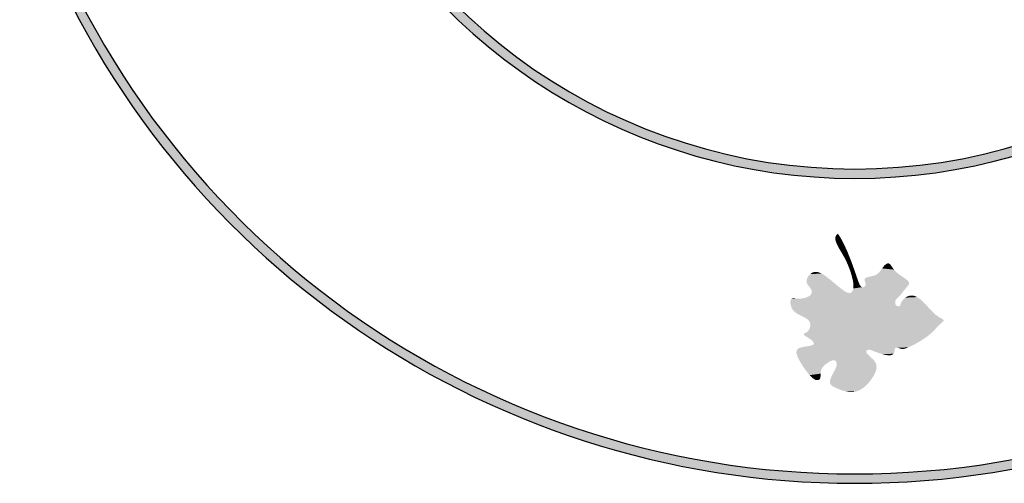
# Model space of a CAD drawing. Extents: x 6443 to 9207, y 18105 to 20151.
# Drawn here: x 8450 to 8460, y 19103 to 19108 of the extents above; entities that cross this region are included whole.
import ezdxf

# ---------------------------------------------------------------- set-up
doc = ezdxf.new("R2010")
doc.units = 0
doc.header["$MEASUREMENT"] = 0
doc.layers.get('0').update_dxf_attribs({"color": 8, "linetype": 'CONTINUOUS'})
doc.layers.add('COTAS---', color=9, linetype='CONTINUOUS')

# ---------------------------------------------------------------- blocks, each defined once
blk = doc.blocks.new('*U24')
at = {"layer": 'COTAS---', "linetype": 'Continuous'}
for points in [[(21479.34, 3042.63), (21479.18, 3042.17), (21480.26, 3042.23)], [(21480.26, 3042.23), (21479.18, 3042.17), (21480.77, 3041.32)], [(21479.18, 3042.17), (21479.22, 3041.63), (21480.77, 3041.32)], [(21479.22, 3041.63), (21479.41, 3041.03), (21480.77, 3041.32)], [(21479.73, 3043.02), (21479.34, 3042.63), (21480.26, 3042.23)], [(21480.77, 3041.32), (21479.41, 3041.03), (21481.26, 3040.31)], [(21479.41, 3041.03), (21479.72, 3040.38), (21481.26, 3040.31)], [(21479.72, 3040.38), (21480.1, 3039.7), (21481.26, 3040.31)], [(21481.26, 3040.31), (21480.1, 3039.7), (21481.74, 3039.25)], [(21480.1, 3039.7), (21480.53, 3038.98), (21481.74, 3039.25)], [(21481.74, 3039.25), (21480.53, 3038.98), (21482.18, 3038.17)], [(21480.53, 3038.98), (21480.95, 3038.25), (21482.18, 3038.17)], [(21480.95, 3038.25), (21481.35, 3037.51), (21482.18, 3038.17)], [(21482.18, 3038.17), (21481.35, 3037.51), (21482.59, 3037.11)], [(21481.35, 3037.51), (21481.7, 3036.77), (21482.59, 3037.11)], [(21482.59, 3037.11), (21481.7, 3036.77), (21482.96, 3036.11)], [(21481.7, 3036.77), (21482.01, 3036.04), (21482.96, 3036.11)], [(21482.96, 3036.11), (21482.01, 3036.04), (21483.28, 3035.2)], [(21482.01, 3036.04), (21482.28, 3035.33), (21483.28, 3035.2)], [(21482.28, 3035.33), (21482.51, 3034.65), (21483.28, 3035.2)], [(21483.28, 3035.2), (21482.51, 3034.65), (21483.56, 3034.41)], [(21488.71, 3035), (21488.56, 3034.81), (21492.13, 3034.89)], [(21488.87, 3035.2), (21488.71, 3035), (21491.9, 3035.12)], [(21491.9, 3035.12), (21488.71, 3035), (21492.13, 3034.89)], [(21489.02, 3035.4), (21488.87, 3035.2), (21491.7, 3035.36)], [(21491.7, 3035.36), (21488.87, 3035.2), (21491.9, 3035.12)], [(21489.16, 3035.61), (21489.02, 3035.4), (21491.7, 3035.36)], [(21489.32, 3035.81), (21489.16, 3035.61), (21491.51, 3035.61)], [(21491.51, 3035.61), (21489.16, 3035.61), (21491.7, 3035.36)], [(21489.47, 3036.01), (21489.32, 3035.81), (21491.34, 3035.85)], [(21491.34, 3035.85), (21489.32, 3035.81), (21491.51, 3035.61)], [(21489.63, 3036.19), (21489.47, 3036.01), (21491.18, 3036.08)], [(21491.18, 3036.08), (21489.47, 3036.01), (21491.34, 3035.85)], [(21489.8, 3036.35), (21489.63, 3036.19), (21491.04, 3036.28)], [(21491.04, 3036.28), (21489.63, 3036.19), (21491.18, 3036.08)], [(21489.96, 3036.49), (21489.8, 3036.35), (21490.89, 3036.45)], [(21490.89, 3036.45), (21489.8, 3036.35), (21491.04, 3036.28)], [(21490.13, 3036.6), (21489.96, 3036.49), (21490.75, 3036.58)], [(21490.75, 3036.58), (21489.96, 3036.49), (21490.89, 3036.45)], [(21490.6, 3036.67), (21490.13, 3036.6), (21490.75, 3036.58)], [(21490.29, 3036.67), (21490.13, 3036.6), (21490.6, 3036.67)], [(21490.45, 3036.69), (21490.29, 3036.67), (21490.6, 3036.67)], [(21473.07, 3033.12), (21473.05, 3032.87), (21478.52, 3032.87)], [(21473.15, 3033.39), (21473.07, 3033.12), (21478.02, 3033.28)], [(21478.02, 3033.28), (21473.07, 3033.12), (21478.52, 3032.87)], [(21473.27, 3033.66), (21473.15, 3033.39), (21478.02, 3033.28)], [(21473.42, 3033.92), (21473.27, 3033.66), (21477.54, 3033.66)], [(21477.54, 3033.66), (21473.27, 3033.66), (21478.02, 3033.28)], [(21473.62, 3034.17), (21473.42, 3033.92), (21477.08, 3034)], [(21477.08, 3034), (21473.42, 3033.92), (21477.54, 3033.66)], [(21473.84, 3034.39), (21473.62, 3034.17), (21476.65, 3034.29)], [(21476.65, 3034.29), (21473.62, 3034.17), (21477.08, 3034)], [(21474.08, 3034.58), (21473.84, 3034.39), (21476.25, 3034.52)], [(21476.25, 3034.52), (21473.84, 3034.39), (21476.65, 3034.29)], [(21474.34, 3034.73), (21474.08, 3034.58), (21475.88, 3034.69)], [(21475.88, 3034.69), (21474.08, 3034.58), (21476.25, 3034.52)], [(21474.62, 3034.83), (21474.34, 3034.73), (21475.53, 3034.8)], [(21475.53, 3034.8), (21474.34, 3034.73), (21475.88, 3034.69)], [(21474.9, 3034.87), (21474.62, 3034.83), (21475.21, 3034.86)], [(21475.21, 3034.86), (21474.62, 3034.83), (21475.53, 3034.8)], [(21482.51, 3034.65), (21482.7, 3034.01), (21483.56, 3034.41)], [(21483.56, 3034.41), (21482.7, 3034.01), (21483.78, 3033.74)], [(21482.7, 3034.01), (21482.85, 3033.42), (21483.78, 3033.74)], [(21483.78, 3033.74), (21482.85, 3033.42), (21483.98, 3033.18)], [(21482.85, 3033.42), (21482.96, 3032.88), (21483.98, 3033.18)], [(21483.98, 3033.18), (21482.96, 3032.88), (21484.14, 3032.73)], [(21485.46, 3033.29), (21485.44, 3033.18), (21494.32, 3033.27)], [(21494.32, 3033.27), (21485.44, 3033.18), (21494.49, 3033.13)], [(21485.44, 3033.18), (21485.46, 3033.06), (21494.49, 3033.13)], [(21485.5, 3033.39), (21485.46, 3033.29), (21494.32, 3033.27)], [(21494.49, 3033.13), (21485.46, 3033.06), (21494.63, 3032.99)], [(21485.46, 3033.06), (21485.49, 3032.92), (21494.63, 3032.99)], [(21494.63, 3032.99), (21485.49, 3032.92), (21494.75, 3032.86)], [(21485.49, 3032.92), (21485.53, 3032.78), (21494.75, 3032.86)], [(21485.56, 3033.48), (21485.5, 3033.39), (21494.12, 3033.42)], [(21494.12, 3033.42), (21485.5, 3033.39), (21494.32, 3033.27)], [(21485.65, 3033.56), (21485.56, 3033.48), (21494.12, 3033.42)], [(21485.77, 3033.63), (21485.65, 3033.56), (21493.91, 3033.57)], [(21493.91, 3033.57), (21485.65, 3033.56), (21494.12, 3033.42)], [(21485.91, 3033.69), (21485.77, 3033.63), (21493.91, 3033.57)], [(21486.07, 3033.74), (21485.91, 3033.69), (21493.67, 3033.73)], [(21493.67, 3033.73), (21485.91, 3033.69), (21493.91, 3033.57)], [(21486.25, 3033.79), (21486.07, 3033.74), (21493.67, 3033.73)], [(21486.45, 3033.84), (21486.25, 3033.79), (21493.67, 3033.73)], [(21486.66, 3033.89), (21486.45, 3033.84), (21493.67, 3033.73)], [(21486.89, 3033.93), (21486.66, 3033.89), (21493.42, 3033.9)], [(21493.42, 3033.9), (21486.66, 3033.89), (21493.67, 3033.73)], [(21487.12, 3033.99), (21486.89, 3033.93), (21493.42, 3033.9)], [(21487.35, 3034.05), (21487.12, 3033.99), (21493.42, 3033.9)], [(21487.58, 3034.13), (21487.35, 3034.05), (21493.16, 3034.08)], [(21493.16, 3034.08), (21487.35, 3034.05), (21493.42, 3033.9)], [(21487.93, 3034.28), (21487.58, 3034.13), (21492.9, 3034.27)], [(21492.9, 3034.27), (21487.58, 3034.13), (21493.16, 3034.08)], [(21488.3, 3034.54), (21487.93, 3034.28), (21492.63, 3034.46)], [(21492.63, 3034.46), (21487.93, 3034.28), (21492.9, 3034.27)], [(21488.56, 3034.81), (21488.3, 3034.54), (21492.38, 3034.67)], [(21492.38, 3034.67), (21488.3, 3034.54), (21492.63, 3034.46)], [(21492.13, 3034.89), (21488.56, 3034.81), (21492.38, 3034.67)], [(21473.05, 3032.87), (21473.08, 3032.63), (21479.02, 3032.45)], [(21478.52, 3032.87), (21473.05, 3032.87), (21479.02, 3032.45)], [(21473.08, 3032.63), (21473.16, 3032.41), (21479.02, 3032.45)], [(21479.02, 3032.45), (21473.16, 3032.41), (21479.51, 3032.04)], [(21473.16, 3032.41), (21473.27, 3032.21), (21479.51, 3032.04)], [(21473.27, 3032.21), (21473.4, 3032.01), (21479.51, 3032.04)], [(21479.51, 3032.04), (21473.4, 3032.01), (21479.98, 3031.65)], [(21473.4, 3032.01), (21473.55, 3031.83), (21479.98, 3031.65)], [(21473.55, 3031.83), (21473.7, 3031.65), (21479.98, 3031.65)], [(21473.7, 3031.65), (21473.85, 3031.47), (21479.98, 3031.65)], [(21479.98, 3031.65), (21473.85, 3031.47), (21480.42, 3031.29)], [(21473.85, 3031.47), (21474.04, 3031.19), (21480.42, 3031.29)], [(21480.42, 3031.29), (21474.04, 3031.19), (21480.83, 3030.99)], [(21474.04, 3031.19), (21474.18, 3030.8), (21480.83, 3030.99)], [(21480.83, 3030.99), (21474.18, 3030.8), (21481.19, 3030.74)], [(21474.18, 3030.8), (21474.18, 3030.41), (21481.19, 3030.74)], [(21482.96, 3030.97), (21482.76, 3030.62), (21493.83, 3030.9)], [(21493.83, 3030.9), (21482.76, 3030.62), (21493.65, 3030.68)], [(21482.96, 3032.88), (21483.03, 3032.41), (21484.14, 3032.73)], [(21483.04, 3031.34), (21482.96, 3030.97), (21494.16, 3031.32)], [(21494.16, 3031.32), (21482.96, 3030.97), (21494, 3031.11)], [(21494, 3031.11), (21482.96, 3030.97), (21493.83, 3030.9)], [(21484.14, 3032.73), (21483.03, 3032.41), (21484.29, 3032.37)], [(21483.03, 3032.41), (21483.07, 3031.99), (21484.29, 3032.37)], [(21483.07, 3031.64), (21483.04, 3031.34), (21484.89, 3031.61)], [(21484.89, 3031.61), (21483.04, 3031.34), (21494.32, 3031.5)], [(21494.32, 3031.5), (21483.04, 3031.34), (21494.16, 3031.32)], [(21484.29, 3032.37), (21483.07, 3031.99), (21484.42, 3032.09)], [(21484.42, 3032.09), (21483.07, 3031.99), (21484.61, 3031.78)], [(21483.07, 3031.99), (21483.07, 3031.64), (21484.61, 3031.78)], [(21484.61, 3031.78), (21483.07, 3031.64), (21484.89, 3031.61)], [(21485.19, 3031.61), (21484.89, 3031.61), (21494.32, 3031.5)], [(21485.45, 3031.75), (21485.19, 3031.61), (21494.46, 3031.67)], [(21494.46, 3031.67), (21485.19, 3031.61), (21494.32, 3031.5)], [(21485.63, 3031.98), (21485.45, 3031.75), (21494.71, 3031.97)], [(21494.71, 3031.97), (21485.45, 3031.75), (21494.59, 3031.83)], [(21494.59, 3031.83), (21485.45, 3031.75), (21494.46, 3031.67)], [(21494.75, 3032.86), (21485.53, 3032.78), (21494.84, 3032.73)], [(21485.53, 3032.78), (21485.61, 3032.53), (21494.84, 3032.73)], [(21494.84, 3032.73), (21485.61, 3032.53), (21494.89, 3032.6)], [(21494.89, 3032.6), (21485.61, 3032.53), (21494.92, 3032.48)], [(21485.61, 3032.53), (21485.67, 3032.25), (21494.92, 3032.48)], [(21485.67, 3032.25), (21485.63, 3031.98), (21494.87, 3032.23)], [(21494.87, 3032.23), (21485.63, 3031.98), (21494.8, 3032.1)], [(21494.8, 3032.1), (21485.63, 3031.98), (21494.71, 3031.97)], [(21494.92, 3032.48), (21485.67, 3032.25), (21494.91, 3032.36)], [(21494.91, 3032.36), (21485.67, 3032.25), (21494.87, 3032.23)], [(21469.67, 3028.8), (21469.64, 3028.57), (21492.02, 3028.72)], [(21492.02, 3028.72), (21469.64, 3028.57), (21491.96, 3028.45)], [(21469.75, 3028.98), (21469.67, 3028.8), (21492.02, 3028.72)], [(21469.86, 3029.11), (21469.75, 3028.98), (21492.14, 3028.99)], [(21492.14, 3028.99), (21469.75, 3028.98), (21492.02, 3028.72)], [(21470.84, 3029.18), (21469.86, 3029.11), (21471.11, 3029.15)], [(21470, 3029.18), (21469.86, 3029.11), (21470.84, 3029.18)], [(21471.41, 3029.15), (21469.86, 3029.11), (21492.14, 3028.99)], [(21471.11, 3029.15), (21469.86, 3029.11), (21471.41, 3029.15)], [(21470.17, 3029.22), (21470, 3029.18), (21470.59, 3029.2)], [(21470.59, 3029.2), (21470, 3029.18), (21470.84, 3029.18)], [(21470.36, 3029.22), (21470.17, 3029.22), (21470.59, 3029.2)], [(21471.72, 3029.16), (21471.41, 3029.15), (21492.14, 3028.99)], [(21472.05, 3029.19), (21471.72, 3029.16), (21492.32, 3029.17)], [(21492.32, 3029.17), (21471.72, 3029.16), (21492.14, 3028.99)], [(21472.38, 3029.25), (21472.05, 3029.19), (21492.32, 3029.17)], [(21472.7, 3029.33), (21472.38, 3029.25), (21492.48, 3029.32)], [(21492.48, 3029.32), (21472.38, 3029.25), (21492.32, 3029.17)], [(21492.59, 3029.42), (21472.7, 3029.33), (21492.48, 3029.32)], [(21473.01, 3029.42), (21472.7, 3029.33), (21492.59, 3029.42)], [(21473.3, 3029.54), (21473.01, 3029.42), (21492.71, 3029.53)], [(21492.71, 3029.53), (21473.01, 3029.42), (21492.59, 3029.42)], [(21473.55, 3029.67), (21473.3, 3029.54), (21492.71, 3029.53)], [(21473.77, 3029.81), (21473.55, 3029.67), (21492.84, 3029.67)], [(21492.84, 3029.67), (21473.55, 3029.67), (21492.71, 3029.53)], [(21474.02, 3030.05), (21473.77, 3029.81), (21493.15, 3030.03)], [(21493.15, 3030.03), (21473.77, 3029.81), (21492.99, 3029.84)], [(21492.99, 3029.84), (21473.77, 3029.81), (21492.84, 3029.67)], [(21474.18, 3030.41), (21474.02, 3030.05), (21482.13, 3030.35)], [(21482.13, 3030.35), (21474.02, 3030.05), (21493.31, 3030.23)], [(21493.31, 3030.23), (21474.02, 3030.05), (21493.15, 3030.03)], [(21481.19, 3030.74), (21474.18, 3030.41), (21481.5, 3030.57)], [(21481.5, 3030.57), (21474.18, 3030.41), (21481.77, 3030.45)], [(21481.77, 3030.45), (21474.18, 3030.41), (21482.13, 3030.35)], [(21482.48, 3030.41), (21482.13, 3030.35), (21493.31, 3030.23)], [(21482.76, 3030.62), (21482.48, 3030.41), (21493.48, 3030.45)], [(21493.48, 3030.45), (21482.48, 3030.41), (21493.31, 3030.23)], [(21493.65, 3030.68), (21482.76, 3030.62), (21493.48, 3030.45)], [(21493.5, 3028.77), (21493.4, 3028.61), (21497.62, 3028.75)], [(21497.62, 3028.75), (21493.4, 3028.61), (21497.94, 3028.45)], [(21493.62, 3028.93), (21493.5, 3028.77), (21497.62, 3028.75)], [(21493.76, 3029.08), (21493.62, 3028.93), (21497.29, 3029.04)], [(21497.29, 3029.04), (21493.62, 3028.93), (21497.62, 3028.75)], [(21493.93, 3029.23), (21493.76, 3029.08), (21497.29, 3029.04)], [(21494.11, 3029.38), (21493.93, 3029.23), (21496.97, 3029.29)], [(21496.97, 3029.29), (21493.93, 3029.23), (21497.29, 3029.04)], [(21494.33, 3029.51), (21494.11, 3029.38), (21496.64, 3029.5)], [(21496.64, 3029.5), (21494.11, 3029.38), (21496.97, 3029.29)], [(21494.56, 3029.63), (21494.33, 3029.51), (21496.64, 3029.5)], [(21494.82, 3029.72), (21494.56, 3029.63), (21496.32, 3029.66)], [(21496.32, 3029.66), (21494.56, 3029.63), (21496.64, 3029.5)], [(21495.09, 3029.79), (21494.82, 3029.72), (21496, 3029.76)], [(21496, 3029.76), (21494.82, 3029.72), (21496.32, 3029.66)], [(21495.68, 3029.82), (21495.09, 3029.79), (21496, 3029.76)], [(21495.38, 3029.82), (21495.09, 3029.79), (21495.68, 3029.82)], [(21469.64, 3028.57), (21469.63, 3028.3), (21491.96, 3028.45)], [(21491.96, 3028.45), (21469.63, 3028.3), (21491.96, 3028.17)], [(21469.63, 3028.3), (21469.66, 3028), (21491.96, 3028.17)], [(21491.96, 3028.17), (21469.66, 3028), (21492.05, 3027.86)], [(21469.66, 3028), (21469.72, 3027.69), (21492.05, 3027.86)], [(21492.05, 3027.86), (21469.72, 3027.69), (21492.32, 3027.63)], [(21469.72, 3027.69), (21469.82, 3027.38), (21492.32, 3027.63)], [(21492.32, 3027.63), (21469.82, 3027.38), (21492.66, 3027.53)], [(21492.66, 3027.53), (21469.82, 3027.38), (21498.84, 3027.5)], [(21498.84, 3027.5), (21469.82, 3027.38), (21499.12, 3027.2)], [(21469.82, 3027.38), (21469.95, 3027.07), (21499.12, 3027.2)], [(21499.12, 3027.2), (21469.95, 3027.07), (21499.38, 3026.92)], [(21469.95, 3027.07), (21470.12, 3026.79), (21499.38, 3026.92)], [(21499.38, 3026.92), (21470.12, 3026.79), (21499.63, 3026.65)], [(21470.12, 3026.79), (21470.32, 3026.54), (21499.63, 3026.65)], [(21499.63, 3026.65), (21470.32, 3026.54), (21499.88, 3026.39)], [(21492.91, 3027.58), (21492.66, 3027.53), (21498.84, 3027.5)], [(21493.03, 3027.73), (21492.91, 3027.58), (21498.84, 3027.5)], [(21493.14, 3028.06), (21493.03, 3027.73), (21498.55, 3027.82)], [(21498.55, 3027.82), (21493.03, 3027.73), (21498.84, 3027.5)], [(21493.19, 3028.18), (21493.14, 3028.06), (21498.25, 3028.14)], [(21498.25, 3028.14), (21493.14, 3028.06), (21498.55, 3027.82)], [(21493.24, 3028.31), (21493.19, 3028.18), (21498.25, 3028.14)], [(21493.31, 3028.46), (21493.24, 3028.31), (21497.94, 3028.45)], [(21497.94, 3028.45), (21493.24, 3028.31), (21498.25, 3028.14)], [(21493.4, 3028.61), (21493.31, 3028.46), (21497.94, 3028.45)], [(21470.32, 3026.54), (21470.56, 3026.32), (21499.88, 3026.39)], [(21499.88, 3026.39), (21470.56, 3026.32), (21500.12, 3026.15)], [(21470.56, 3026.32), (21470.81, 3026.12), (21500.12, 3026.15)], [(21500.12, 3026.15), (21470.81, 3026.12), (21500.36, 3025.93)], [(21470.81, 3026.12), (21471.08, 3025.95), (21500.36, 3025.93)], [(21471.08, 3025.95), (21471.37, 3025.79), (21500.36, 3025.93)], [(21500.36, 3025.93), (21471.37, 3025.79), (21500.6, 3025.73)], [(21471.37, 3025.79), (21471.66, 3025.64), (21500.6, 3025.73)], [(21500.6, 3025.73), (21471.66, 3025.64), (21500.84, 3025.55)], [(21471.66, 3025.64), (21471.95, 3025.5), (21500.84, 3025.55)], [(21500.84, 3025.55), (21471.95, 3025.5), (21501.08, 3025.38)], [(21471.95, 3025.5), (21472.23, 3025.37), (21501.08, 3025.38)], [(21501.08, 3025.38), (21472.23, 3025.37), (21501.32, 3025.23)], [(21472.23, 3025.37), (21472.5, 3025.23), (21501.32, 3025.23)], [(21472.5, 3025.23), (21472.76, 3025.09), (21501.55, 3025.09)], [(21501.32, 3025.23), (21472.5, 3025.23), (21501.55, 3025.09)], [(21472.76, 3025.09), (21473, 3024.94), (21501.76, 3024.97)], [(21501.55, 3025.09), (21472.76, 3025.09), (21501.76, 3024.97)], [(21501.76, 3024.97), (21473, 3024.94), (21501.95, 3024.86)], [(21473, 3024.94), (21473.21, 3024.79), (21501.95, 3024.86)], [(21501.95, 3024.86), (21473.21, 3024.79), (21502.1, 3024.75)], [(21473.21, 3024.79), (21473.51, 3024.53), (21502.1, 3024.75)], [(21502.1, 3024.75), (21473.51, 3024.53), (21502.21, 3024.65)], [(21502.21, 3024.65), (21473.51, 3024.53), (21502.27, 3024.56)], [(21502.27, 3024.56), (21473.51, 3024.53), (21502.28, 3024.46)], [(21473.51, 3024.53), (21473.76, 3024.15), (21502.28, 3024.46)], [(21473.67, 3022.72), (21473.43, 3022.31), (21500.34, 3022.49)], [(21500.34, 3022.49), (21473.43, 3022.31), (21500.03, 3022.18)], [(21473.83, 3023.2), (21473.67, 3022.72), (21500.86, 3023.06)], [(21500.86, 3023.06), (21473.67, 3022.72), (21500.61, 3022.79)], [(21500.61, 3022.79), (21473.67, 3022.72), (21500.34, 3022.49)], [(21502.28, 3024.46), (21473.76, 3024.15), (21502.24, 3024.37)], [(21502.24, 3024.37), (21473.76, 3024.15), (21502.16, 3024.27)], [(21502.16, 3024.27), (21473.76, 3024.15), (21502.04, 3024.16)], [(21502.04, 3024.16), (21473.76, 3024.15), (21501.89, 3024.03)], [(21473.76, 3024.15), (21473.86, 3023.7), (21501.89, 3024.03)], [(21473.86, 3023.7), (21473.83, 3023.2), (21501.31, 3023.53)], [(21501.31, 3023.53), (21473.83, 3023.2), (21501.09, 3023.31)], [(21501.09, 3023.31), (21473.83, 3023.2), (21500.86, 3023.06)], [(21501.89, 3024.03), (21473.86, 3023.7), (21501.71, 3023.89)], [(21501.71, 3023.89), (21473.86, 3023.7), (21501.51, 3023.72)], [(21501.51, 3023.72), (21473.86, 3023.7), (21501.31, 3023.53)], [(21472.53, 3021.66), (21472.49, 3021.58), (21499.3, 3021.51)], [(21472.49, 3021.58), (21472.5, 3021.5), (21499.3, 3021.51)], [(21499.3, 3021.51), (21472.5, 3021.5), (21498.87, 3021.16)], [(21472.5, 3021.5), (21472.58, 3021.4), (21498.87, 3021.16)], [(21472.61, 3021.73), (21472.53, 3021.66), (21499.3, 3021.51)], [(21472.58, 3021.4), (21472.71, 3021.29), (21498.87, 3021.16)], [(21472.73, 3021.8), (21472.61, 3021.73), (21499.3, 3021.51)], [(21472.71, 3021.29), (21472.88, 3021.16), (21498.87, 3021.16)], [(21472.87, 3021.88), (21472.73, 3021.8), (21499.69, 3021.85)], [(21499.69, 3021.85), (21472.73, 3021.8), (21499.3, 3021.51)], [(21473.13, 3022.03), (21472.87, 3021.88), (21499.69, 3021.85)], [(21472.88, 3021.16), (21473.08, 3021.03), (21498.38, 3020.81)], [(21498.87, 3021.16), (21472.88, 3021.16), (21498.38, 3020.81)], [(21473.08, 3021.03), (21473.3, 3020.89), (21498.38, 3020.81)], [(21473.43, 3022.31), (21473.13, 3022.03), (21500.03, 3022.18)], [(21500.03, 3022.18), (21473.13, 3022.03), (21499.69, 3021.85)], [(21473.3, 3020.89), (21473.53, 3020.74), (21498.38, 3020.81)], [(21498.38, 3020.81), (21473.53, 3020.74), (21497.85, 3020.46)], [(21473.53, 3020.74), (21473.75, 3020.6), (21497.85, 3020.46)], [(21473.75, 3020.6), (21474.07, 3020.37), (21497.85, 3020.46)], [(21497.85, 3020.46), (21474.07, 3020.37), (21497.29, 3020.11)], [(21474.07, 3020.37), (21474.38, 3020.09), (21497.29, 3020.11)], [(21471.04, 3018.27), (21470.95, 3018.07), (21486.05, 3018.22)], [(21486.05, 3018.22), (21470.95, 3018.07), (21485.84, 3018.08)], [(21471.19, 3018.44), (21471.04, 3018.27), (21486.34, 3018.27)], [(21486.34, 3018.27), (21471.04, 3018.27), (21486.05, 3018.22)], [(21471.39, 3018.57), (21471.19, 3018.44), (21491.9, 3018.55)], [(21491.9, 3018.55), (21471.19, 3018.44), (21491.85, 3018.3)], [(21471.19, 3018.44), (21486.34, 3018.27), (21491.85, 3018.3)], [(21471.63, 3018.68), (21471.39, 3018.57), (21491.9, 3018.55)], [(21471.9, 3018.76), (21471.63, 3018.68), (21492.07, 3018.71)], [(21492.07, 3018.71), (21471.63, 3018.68), (21491.9, 3018.55)], [(21472.18, 3018.83), (21471.9, 3018.76), (21494.72, 3018.77)], [(21494.72, 3018.77), (21471.9, 3018.76), (21492.07, 3018.71)], [(21472.48, 3018.89), (21472.18, 3018.83), (21494.72, 3018.77)], [(21472.78, 3018.93), (21472.48, 3018.89), (21494.72, 3018.77)], [(21473.07, 3018.98), (21472.78, 3018.93), (21495.16, 3018.96)], [(21495.16, 3018.96), (21472.78, 3018.93), (21494.72, 3018.77)], [(21473.35, 3019.02), (21473.07, 3018.98), (21495.16, 3018.96)], [(21473.6, 3019.07), (21473.35, 3019.02), (21495.16, 3018.96)], [(21473.83, 3019.12), (21473.6, 3019.07), (21495.16, 3018.96)], [(21495.65, 3019.2), (21473.83, 3019.12), (21495.16, 3018.96)], [(21474.14, 3019.2), (21473.83, 3019.12), (21495.65, 3019.2)], [(21474.43, 3019.34), (21474.14, 3019.2), (21495.65, 3019.2)], [(21497.29, 3020.11), (21474.38, 3020.09), (21496.73, 3019.78)], [(21474.38, 3020.09), (21474.56, 3019.84), (21496.73, 3019.78)], [(21474.63, 3019.55), (21474.43, 3019.34), (21496.18, 3019.48)], [(21496.18, 3019.48), (21474.43, 3019.34), (21495.65, 3019.2)], [(21474.56, 3019.84), (21474.63, 3019.55), (21496.73, 3019.78)], [(21496.73, 3019.78), (21474.63, 3019.55), (21496.18, 3019.48)], [(21491.85, 3018.3), (21486.34, 3018.27), (21491.82, 3018.06)], [(21486.34, 3018.27), (21486.65, 3018.24), (21491.82, 3018.06)], [(21486.65, 3018.24), (21486.93, 3018.15), (21491.82, 3018.06)], [(21494.72, 3018.77), (21492.07, 3018.71), (21492.37, 3018.71)], [(21494.72, 3018.77), (21492.37, 3018.71), (21494.36, 3018.62)], [(21492.37, 3018.71), (21492.64, 3018.65), (21494.36, 3018.62)], [(21492.64, 3018.65), (21492.87, 3018.59), (21494.36, 3018.62)], [(21494.36, 3018.62), (21492.87, 3018.59), (21494.06, 3018.53)], [(21492.87, 3018.59), (21493.01, 3018.54), (21494.06, 3018.53)], [(21493.01, 3018.54), (21493.14, 3018.5), (21494.06, 3018.53)], [(21494.06, 3018.53), (21493.14, 3018.5), (21493.81, 3018.47)], [(21493.14, 3018.5), (21493.28, 3018.46), (21493.81, 3018.47)], [(21493.81, 3018.47), (21493.28, 3018.46), (21493.6, 3018.44)], [(21493.28, 3018.46), (21493.43, 3018.44), (21493.6, 3018.44)], [(21470.95, 3018.07), (21470.91, 3017.84), (21485.77, 3017.86)], [(21485.77, 3017.86), (21470.91, 3017.84), (21485.87, 3017.59)], [(21470.91, 3017.84), (21470.92, 3017.57), (21485.87, 3017.59)], [(21485.87, 3017.59), (21470.92, 3017.57), (21486.09, 3017.33)], [(21470.92, 3017.57), (21470.99, 3017.26), (21486.09, 3017.33)], [(21485.84, 3018.08), (21470.95, 3018.07), (21485.77, 3017.86)], [(21486.09, 3017.33), (21470.99, 3017.26), (21486.27, 3017.15)], [(21470.99, 3017.26), (21471.1, 3016.92), (21486.27, 3017.15)], [(21486.27, 3017.15), (21471.1, 3016.92), (21486.48, 3016.96)], [(21486.48, 3016.96), (21471.1, 3016.92), (21486.7, 3016.75)], [(21471.1, 3016.92), (21471.26, 3016.55), (21486.7, 3016.75)], [(21486.7, 3016.75), (21471.26, 3016.55), (21486.92, 3016.53)], [(21471.26, 3016.55), (21471.47, 3016.14), (21486.92, 3016.53)], [(21486.92, 3016.53), (21471.47, 3016.14), (21487.15, 3016.31)], [(21487.15, 3016.31), (21471.47, 3016.14), (21487.37, 3016.07)], [(21471.47, 3016.14), (21478.84, 3016.05), (21487.37, 3016.07)], [(21471.47, 3016.14), (21471.71, 3015.7), (21478.84, 3016.05)], [(21486.93, 3018.15), (21487.12, 3018.08), (21491.82, 3018.06)], [(21487.12, 3018.08), (21487.34, 3017.99), (21491.82, 3018.06)], [(21491.82, 3018.06), (21487.34, 3017.99), (21491.8, 3017.93)], [(21487.34, 3017.99), (21487.57, 3017.9), (21491.8, 3017.93)], [(21491.8, 3017.93), (21487.57, 3017.9), (21491.76, 3017.79)], [(21487.57, 3017.9), (21487.83, 3017.8), (21491.76, 3017.79)], [(21487.83, 3017.8), (21488.12, 3017.69), (21491.76, 3017.79)], [(21491.76, 3017.79), (21488.12, 3017.69), (21491.72, 3017.66)], [(21488.12, 3017.69), (21488.43, 3017.58), (21491.72, 3017.66)], [(21491.72, 3017.66), (21488.43, 3017.58), (21491.66, 3017.53)], [(21488.43, 3017.58), (21488.77, 3017.47), (21491.66, 3017.53)], [(21491.66, 3017.53), (21488.77, 3017.47), (21491.58, 3017.41)], [(21488.77, 3017.47), (21489.12, 3017.37), (21491.58, 3017.41)], [(21491.58, 3017.41), (21489.12, 3017.37), (21491.47, 3017.31)], [(21489.12, 3017.37), (21489.47, 3017.27), (21491.47, 3017.31)], [(21491.47, 3017.31), (21489.47, 3017.27), (21491.34, 3017.22)], [(21489.47, 3017.27), (21489.82, 3017.19), (21491.34, 3017.22)], [(21491.34, 3017.22), (21489.82, 3017.19), (21491.17, 3017.15)], [(21489.82, 3017.19), (21490.15, 3017.13), (21491.17, 3017.15)], [(21491.17, 3017.15), (21490.15, 3017.13), (21490.98, 3017.1)], [(21490.15, 3017.13), (21490.46, 3017.09), (21490.98, 3017.1)], [(21490.98, 3017.1), (21490.46, 3017.09), (21490.74, 3017.08)], [(21478.84, 3016.05), (21471.71, 3015.7), (21478.47, 3015.97)], [(21478.47, 3015.97), (21471.71, 3015.7), (21478.05, 3015.8)], [(21478.05, 3015.8), (21471.71, 3015.7), (21477.72, 3015.6)], [(21471.71, 3015.7), (21472, 3015.22), (21477.72, 3015.6)], [(21477.72, 3015.6), (21472, 3015.22), (21477.49, 3015.45)], [(21477.49, 3015.45), (21472, 3015.22), (21477.27, 3015.28)], [(21477.27, 3015.28), (21472, 3015.22), (21477.06, 3015.11)], [(21472, 3015.22), (21472.32, 3014.72), (21477.06, 3015.11)], [(21477.06, 3015.11), (21472.32, 3014.72), (21476.85, 3014.92)], [(21476.85, 3014.92), (21472.32, 3014.72), (21476.66, 3014.72)], [(21472.32, 3014.72), (21472.66, 3014.23), (21476.66, 3014.72)], [(21476.66, 3014.72), (21472.66, 3014.23), (21476.49, 3014.51)], [(21476.49, 3014.51), (21472.66, 3014.23), (21476.35, 3014.3)], [(21476.35, 3014.3), (21472.66, 3014.23), (21476.16, 3013.97)], [(21472.66, 3014.23), (21473.01, 3013.74), (21476.16, 3013.97)], [(21487.37, 3016.07), (21478.84, 3016.05), (21487.56, 3015.83)], [(21478.84, 3016.05), (21479.13, 3015.99), (21487.56, 3015.83)], [(21479.15, 3014.06), (21479.04, 3013.84), (21487.87, 3013.86)], [(21479.13, 3015.99), (21479.34, 3015.81), (21487.56, 3015.83)], [(21479.3, 3014.38), (21479.15, 3014.06), (21487.96, 3014.27)], [(21487.96, 3014.27), (21479.15, 3014.06), (21487.87, 3013.86)], [(21479.43, 3014.78), (21479.3, 3014.38), (21487.98, 3014.65)], [(21487.98, 3014.65), (21479.3, 3014.38), (21487.96, 3014.27)], [(21487.56, 3015.83), (21479.34, 3015.81), (21487.73, 3015.57)], [(21479.34, 3015.81), (21479.46, 3015.52), (21487.73, 3015.57)], [(21479.49, 3015.16), (21479.43, 3014.78), (21487.95, 3014.98)], [(21487.95, 3014.98), (21479.43, 3014.78), (21487.98, 3014.65)], [(21487.73, 3015.57), (21479.46, 3015.52), (21487.86, 3015.29)], [(21479.46, 3015.52), (21479.49, 3015.16), (21487.86, 3015.29)], [(21487.86, 3015.29), (21479.49, 3015.16), (21487.95, 3014.98)], [(21476.16, 3013.97), (21473.01, 3013.74), (21476.06, 3013.54)], [(21473.01, 3013.74), (21473.37, 3013.27), (21476.06, 3013.54)], [(21476.06, 3013.54), (21473.37, 3013.27), (21476.05, 3013.19)], [(21473.37, 3013.27), (21473.73, 3012.85), (21476.05, 3013.19)], [(21476.05, 3013.19), (21473.73, 3012.85), (21476.05, 3012.97)], [(21476.05, 3012.97), (21473.73, 3012.85), (21476.05, 3012.77)], [(21473.73, 3012.85), (21474.08, 3012.49), (21476.05, 3012.77)], [(21476.05, 3012.77), (21474.08, 3012.49), (21476.04, 3012.57)], [(21476.04, 3012.57), (21474.08, 3012.49), (21476.02, 3012.38)], [(21474.08, 3012.49), (21474.4, 3012.2), (21476.02, 3012.38)], [(21476.02, 3012.38), (21474.4, 3012.2), (21475.97, 3012.21)], [(21475.97, 3012.21), (21474.4, 3012.2), (21475.89, 3012.06)], [(21474.4, 3012.2), (21474.71, 3011.99), (21475.89, 3012.06)], [(21475.89, 3012.06), (21474.71, 3011.99), (21475.77, 3011.93)], [(21474.71, 3011.99), (21474.98, 3011.85), (21475.77, 3011.93)], [(21475.77, 3011.93), (21474.98, 3011.85), (21475.62, 3011.84)], [(21478.21, 3012.15), (21478.13, 3011.9), (21486.73, 3011.77)], [(21478.31, 3012.4), (21478.21, 3012.15), (21487.12, 3012.33)], [(21487.12, 3012.33), (21478.21, 3012.15), (21486.73, 3011.77)], [(21478.42, 3012.66), (21478.31, 3012.4), (21487.12, 3012.33)], [(21478.55, 3012.91), (21478.42, 3012.66), (21487.45, 3012.88)], [(21487.45, 3012.88), (21478.42, 3012.66), (21487.12, 3012.33)], [(21478.68, 3013.15), (21478.55, 3012.91), (21487.45, 3012.88)], [(21478.8, 3013.39), (21478.68, 3013.15), (21487.45, 3012.88)], [(21478.93, 3013.62), (21478.8, 3013.39), (21487.7, 3013.39)], [(21487.7, 3013.39), (21478.8, 3013.39), (21487.45, 3012.88)], [(21479.04, 3013.84), (21478.93, 3013.62), (21487.7, 3013.39)], [(21487.87, 3013.86), (21479.04, 3013.84), (21487.7, 3013.39)], [(21474.98, 3011.85), (21475.22, 3011.79), (21475.62, 3011.84)], [(21475.62, 3011.84), (21475.22, 3011.79), (21475.44, 3011.79)], [(21478.07, 3011.67), (21478.05, 3011.44), (21486.29, 3011.22)], [(21478.05, 3011.44), (21478.06, 3011.23), (21486.29, 3011.22)], [(21478.06, 3011.23), (21478.12, 3011.04), (21486.29, 3011.22)], [(21478.13, 3011.9), (21478.07, 3011.67), (21486.73, 3011.77)], [(21486.73, 3011.77), (21478.07, 3011.67), (21486.29, 3011.22)], [(21486.29, 3011.22), (21478.12, 3011.04), (21485.8, 3010.71)], [(21478.12, 3011.04), (21478.22, 3010.87), (21485.8, 3010.71)], [(21478.22, 3010.87), (21478.36, 3010.7), (21485.8, 3010.71)], [(21485.8, 3010.71), (21478.36, 3010.7), (21485.27, 3010.24)], [(21478.36, 3010.7), (21478.55, 3010.55), (21485.27, 3010.24)], [(21478.55, 3010.55), (21478.79, 3010.4), (21485.27, 3010.24)], [(21478.79, 3010.4), (21479.08, 3010.25), (21485.27, 3010.24)], [(21479.08, 3010.25), (21479.42, 3010.09), (21485.27, 3010.24)], [(21485.27, 3010.24), (21479.42, 3010.09), (21484.71, 3009.85)], [(21479.42, 3010.09), (21479.8, 3009.93), (21484.71, 3009.85)], [(21479.8, 3009.93), (21480.24, 3009.75), (21484.71, 3009.85)], [(21484.71, 3009.85), (21480.24, 3009.75), (21484.13, 3009.55)], [(21480.24, 3009.75), (21480.73, 3009.58), (21484.13, 3009.55)], [(21480.73, 3009.58), (21481.25, 3009.44), (21484.13, 3009.55)], [(21484.13, 3009.55), (21481.25, 3009.44), (21483.54, 3009.36)], [(21481.25, 3009.44), (21481.8, 3009.32), (21483.54, 3009.36)], [(21483.54, 3009.36), (21481.8, 3009.32), (21482.95, 3009.27)], [(21481.8, 3009.32), (21482.37, 3009.26), (21482.95, 3009.27)]]:
    blk.add_solid(points, dxfattribs=at)
blk = doc.blocks.new('*U26')
at = {"layer": 'COTAS---', "linetype": 'Continuous', "extrusion": (0, 0, -1)}
for points in [[(-21393.5, 3093.94), (-21398.5, 3091.65), (-21399.69, 3087.74)], [(-21398.5, 3091.65), (-21404.79, 3085.86), (-21399.69, 3087.74)], [(-21399.69, 3087.74), (-21404.79, 3085.86), (-21406.31, 3081.99)], [(-21404.79, 3085.86), (-21411.48, 3080.53), (-21406.31, 3081.99)], [(-21406.31, 3081.99), (-21411.48, 3080.53), (-21413.33, 3076.74)], [(-21411.48, 3080.53), (-21418.52, 3075.68), (-21413.33, 3076.74)], [(-21413.33, 3076.74), (-21418.52, 3075.68), (-21420.7, 3072)], [(-21418.52, 3075.68), (-21425.89, 3071.35), (-21420.7, 3072)], [(-21420.7, 3072), (-21425.89, 3071.35), (-21428.38, 3067.8)], [(-21425.89, 3071.35), (-21433.55, 3067.55), (-21428.38, 3067.8)], [(-21428.38, 3067.8), (-21433.55, 3067.55), (-21436.35, 3064.15)], [(-21433.55, 3067.55), (-21441.46, 3064.3), (-21436.35, 3064.15)], [(-21441.46, 3064.3), (-21449.58, 3061.62), (-21436.35, 3064.15)], [(-21436.35, 3064.15), (-21449.58, 3061.62), (-21444.56, 3061.09)], [(-21449.58, 3061.62), (-21457.87, 3059.52), (-21444.56, 3061.09)], [(-21444.56, 3061.09), (-21457.87, 3059.52), (-21452.97, 3058.62)], [(-21517.08, 3061.62), (-21522.09, 3061.09), (-21508.79, 3059.52)], [(-21522.09, 3061.09), (-21513.69, 3058.62), (-21508.79, 3059.52)], [(-21457.87, 3059.52), (-21466.28, 3058.01), (-21452.97, 3058.62)], [(-21452.97, 3058.62), (-21466.28, 3058.01), (-21461.53, 3056.75)], [(-21508.79, 3059.52), (-21513.69, 3058.62), (-21500.37, 3058.01)], [(-21513.69, 3058.62), (-21505.12, 3056.75), (-21500.37, 3058.01)], [(-21466.28, 3058.01), (-21474.78, 3057.1), (-21461.53, 3056.75)], [(-21474.78, 3057.1), (-21483.33, 3056.8), (-21461.53, 3056.75)], [(-21483.33, 3056.8), (-21505.12, 3056.75), (-21461.53, 3056.75)], [(-21461.53, 3056.75), (-21496.45, 3055.51), (-21470.21, 3055.51)], [(-21505.12, 3056.75), (-21496.45, 3055.51), (-21461.53, 3056.75)], [(-21491.87, 3057.1), (-21505.12, 3056.75), (-21483.33, 3056.8)], [(-21500.37, 3058.01), (-21505.12, 3056.75), (-21491.87, 3057.1)], [(-21470.21, 3055.51), (-21487.71, 3054.88), (-21478.95, 3054.88)], [(-21496.45, 3055.51), (-21487.71, 3054.88), (-21470.21, 3055.51)]]:
    blk.add_solid(points, dxfattribs=at)
blk = doc.blocks.new('*U28')
at = {"layer": 'COTAS---', "linetype": 'Continuous'}
for points in [[(21314.14, 3096.27), (21318.97, 3086.9), (21317.23, 3094.52)], [(21317.23, 3094.52), (21318.97, 3086.9), (21322.34, 3084.99)], [(21318.97, 3086.9), (21324.31, 3077.81), (21322.34, 3084.99)], [(21322.34, 3084.99), (21324.31, 3077.81), (21328, 3075.76)], [(21324.31, 3077.81), (21330.16, 3069.04), (21328, 3075.76)], [(21328, 3075.76), (21330.16, 3069.04), (21334.19, 3066.88)], [(21330.16, 3069.04), (21336.48, 3060.62), (21334.19, 3066.88)], [(21334.19, 3066.88), (21336.48, 3060.62), (21340.89, 3058.38)], [(21336.48, 3060.62), (21343.28, 3052.56), (21340.89, 3058.38)], [(21340.89, 3058.38), (21343.28, 3052.56), (21348.07, 3050.28)], [(21343.28, 3052.56), (21350.51, 3044.89), (21348.07, 3050.28)], [(21348.07, 3050.28), (21350.51, 3044.89), (21355.71, 3042.62)], [(21350.51, 3044.89), (21358.16, 3037.64), (21355.71, 3042.62)], [(21355.71, 3042.62), (21358.16, 3037.64), (21363.78, 3035.41)], [(21358.16, 3037.64), (21366.21, 3030.84), (21363.78, 3035.41)], [(21363.78, 3035.41), (21366.21, 3030.84), (21372.26, 3028.69)], [(21366.21, 3030.84), (21374.62, 3024.49), (21372.26, 3028.69)], [(21372.26, 3028.69), (21374.62, 3024.49), (21381.12, 3022.47)], [(21374.62, 3024.49), (21383.38, 3018.63), (21381.12, 3022.47)], [(21381.12, 3022.47), (21383.38, 3018.63), (21390.32, 3016.78)], [(21383.38, 3018.63), (21392.45, 3013.27), (21390.32, 3016.78)], [(21390.32, 3016.78), (21392.45, 3013.27), (21399.84, 3011.63)], [(21392.45, 3013.27), (21401.81, 3008.43), (21399.84, 3011.63)], [(21399.84, 3011.63), (21401.81, 3008.43), (21409.65, 3007.05)], [(21401.81, 3008.43), (21411.43, 3004.12), (21409.65, 3007.05)], [(21409.65, 3007.05), (21411.43, 3004.12), (21419.7, 3003.04)], [(21411.43, 3004.12), (21421.28, 3000.36), (21419.7, 3003.04)], [(21419.7, 3003.04), (21421.28, 3000.36), (21429.97, 2999.63)], [(21421.28, 3000.36), (21431.32, 2997.15), (21429.97, 2999.63)], [(21429.97, 2999.63), (21431.32, 2997.15), (21440.42, 2996.83)], [(21431.32, 2997.15), (21441.52, 2994.52), (21440.42, 2996.83)], [(21440.42, 2996.83), (21441.52, 2994.52), (21451.02, 2994.63)], [(21451.02, 2994.63), (21441.52, 2994.52), (21461.73, 2993.06)], [(21441.52, 2994.52), (21451.86, 2992.46), (21461.73, 2993.06)], [(21461.73, 2993.06), (21451.86, 2992.46), (21472.51, 2992.12)], [(21504.93, 2993.06), (21494.15, 2992.12), (21514.8, 2992.46)], [(21515.63, 2994.63), (21504.93, 2993.06), (21525.14, 2994.52)], [(21525.14, 2994.52), (21504.93, 2993.06), (21514.8, 2992.46)], [(21451.86, 2992.46), (21462.29, 2990.98), (21472.51, 2992.12)], [(21472.51, 2992.12), (21462.29, 2990.98), (21483.33, 2991.8)], [(21483.33, 2991.8), (21462.29, 2990.98), (21504.37, 2990.98)], [(21462.29, 2990.98), (21472.79, 2990.1), (21493.86, 2990.1)], [(21504.37, 2990.98), (21462.29, 2990.98), (21493.86, 2990.1)], [(21494.15, 2992.12), (21483.33, 2991.8), (21504.37, 2990.98)], [(21514.8, 2992.46), (21494.15, 2992.12), (21504.37, 2990.98)], [(21493.86, 2990.1), (21472.79, 2990.1), (21483.33, 2989.8)]]:
    blk.add_solid(points, dxfattribs=at)

msp = doc.modelspace()

# ---------------------------------------------------------------- linework, layer by layer
for radius, start, end in [(6.08108, 200.964598, 339.035402), (9.35708, 196.511814, 343.488186), (6.18188, 206.53987, 333.46013), (9.45788, 199.199126, 340.800874)]:
    msp.add_arc((8458.48552, 19112.41633), radius, start, end)

# ---------------------------------------------------------------- block references
at = {"xscale": 0.05040000000000001, "yscale": 0.05040000000000001, "zscale": 0.05040000000000001}
for name in ['*U28', '*U26', '*U24']:
    msp.add_blockref(name, (7375.72576, 18952.27248), dxfattribs=at)

doc.saveas('drawing.dxf')
